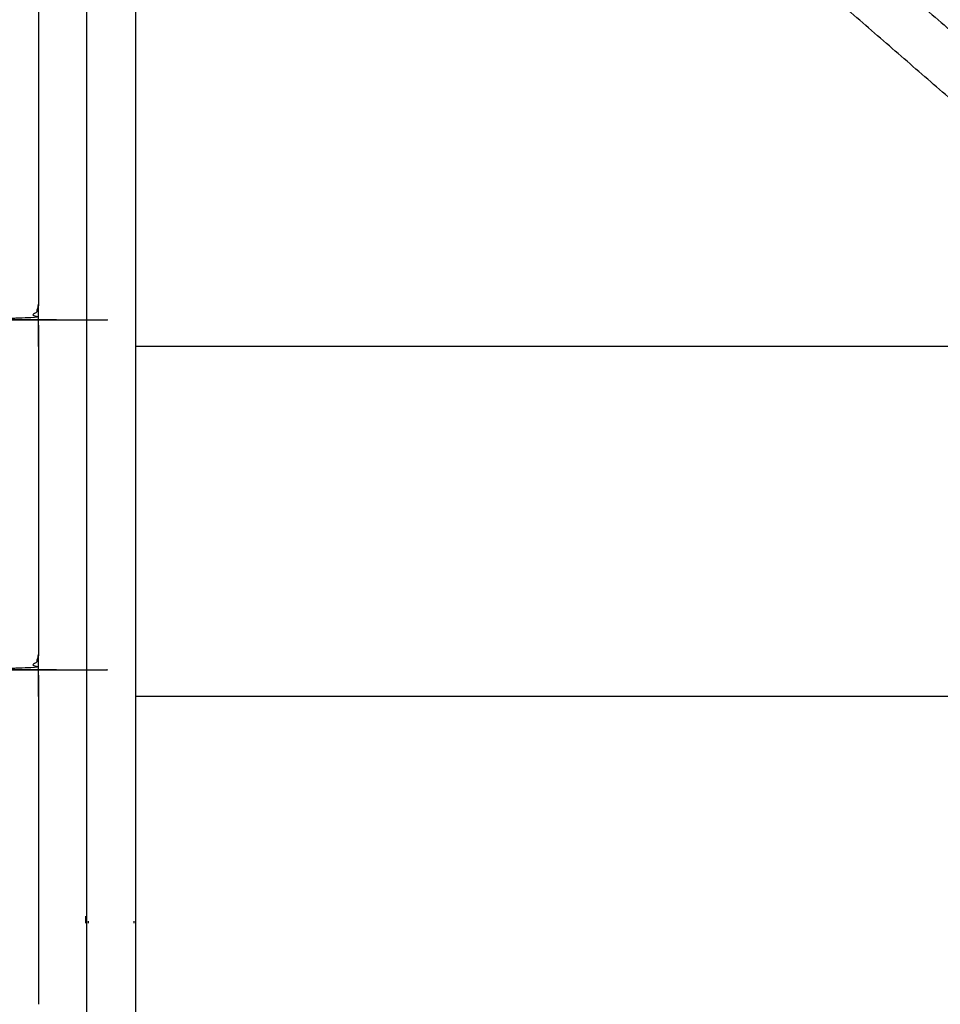
# Model space of a CAD drawing. Units: millimetres. Extents: x 190742 to 235973, y -106928 to -79011.
# Drawn here: x 229152 to 229436, y -84995 to -84691 of the extents above; entities that cross this region are included whole.
import ezdxf

# ---------------------------------------------------------------- set-up
doc = ezdxf.new("R2010")
doc.units = ezdxf.units.MM

msp = doc.modelspace()

# ---------------------------------------------------------------- linework, layer by layer
at = {"color": 7, "linetype": 'Continuous', "lineweight": 25}
for points, knots in [([(229187.46, -83942.1), (229187.46, -84229.6), (229187.46, -84517.1), (229187.46, -84804.6), (229187.46, -85092.1)], [165, 165, 165, 166, 166, 167, 167, 167]), ([(229187.46, -85092.1), (229187.28, -85093.06), (229187.1, -85094.02), (229186.55, -85094.83), (229186, -85095.63), (229185.19, -85096.18), (229184.38, -85096.73), (229183.42, -85096.92), (229182.46, -85097.1), (229179.96, -85097.1), (229177.46, -85097.1), (229176.5, -85096.92), (229175.54, -85096.73), (229174.74, -85096.18), (229173.93, -85095.63), (229173.38, -85094.83), (229172.83, -85094.02), (229172.65, -85093.06), (229172.46, -85092.1), (229172.46, -84804.6), (229172.46, -84517.1), (229172.46, -84509.6), (229172.46, -84502.1)], [-8.999853, -8.999853, -8.999853, -8, -8, -7, -7, -6, -6, -5, -5, -4, -4, -3, -3, -2, -2, -1, -1, 0, 0, 1, 1, 1.02609, 1.02609, 1.02609]), ([(229157.47, -84676.89), (229157.47, -84680.19), (229157.47, -84683.48), (229157.47, -84731.11), (229157.47, -84778.74)], [2.472803, 2.472803, 2.472803, 3, 3, 4, 4, 4]), ([(229157.47, -84778.74), (229157.28, -84779.57), (229157.09, -84780.4), (229156.92, -84780.81), (229156.76, -84781.22), (229156.3, -84781.82), (229155.84, -84782.42), (229155.06, -84782.89), (229154.28, -84783.37), (229153.37, -84783.53), (229152.47, -84783.7), (228827.47, -84783.7), (228502.47, -84783.7), (228501.56, -84783.53), (228500.66, -84783.37), (228499.88, -84782.89), (228499.1, -84782.42), (228498.63, -84781.82), (228498.17, -84781.22), (228498.01, -84780.81), (228497.85, -84780.4), (228497.66, -84779.57), (228497.47, -84778.74)], [0, 0, 0, 1, 1, 2, 2, 3, 3, 4, 4, 5, 5, 6, 6, 7, 7, 8, 8, 9, 9, 10, 10, 11, 11, 11]), ([(229157.47, -84785.15), (229157.47, -84788.44), (229157.47, -84791.73), (229157.47, -84839.37), (229157.47, -84887)], [2.472865, 2.472865, 2.472865, 3, 3, 4, 4, 4]), ([(229157.47, -84887), (229157.28, -84887.83), (229157.09, -84888.65), (229156.92, -84889.06), (229156.76, -84889.47), (229156.3, -84890.07), (229155.84, -84890.67), (229155.06, -84891.15), (229154.28, -84891.62), (229153.37, -84891.79), (229152.47, -84891.95), (228827.47, -84891.95), (228502.47, -84891.95), (228501.56, -84891.79), (228500.66, -84891.62), (228499.88, -84891.15), (228499.1, -84890.67), (228498.63, -84890.07), (228498.17, -84889.47), (228498.01, -84889.06), (228497.85, -84888.65), (228497.66, -84887.83), (228497.47, -84887)], [0, 0, 0, 1, 1, 2, 2, 3, 3, 4, 4, 5, 5, 6, 6, 7, 7, 8, 8, 9, 9, 10, 10, 11, 11, 11]), ([(229157.47, -84893.4), (229157.47, -84896.69), (229157.47, -84899.99), (229157.47, -84947.62), (229157.47, -84995.25)], [2.472837, 2.472837, 2.472837, 3, 3, 4, 4, 4]), ([(229172.83, -84969.53), (229172.83, -84969.85), (229172.83, -84970.18), (229172.83, -84970.18), (229172.83, -84970.18)], [128, 128, 128, 129, 129, 129.000621, 129.000621, 129.000621])]:
    msp.add_open_spline(points, degree=2, knots=knots, dxfattribs=at)
for points in [[(229321.71, -84591.77), (229438.52, -84693.12), (229555.32, -84794.46)], [(229544.99, -84806.68), (229428, -84705.17), (229311.01, -84603.66)], [(229157.47, -84779.23), (229157.44, -84779.11), (229157.41, -84778.99)], [(229157.46, -84791.77), (229157.46, -84785.26), (229157.46, -84778.75)], [(229157.46, -84778.77), (229157.46, -84778.99), (229157.46, -84779.2)], [(229157.46, -84778.78), (229157.46, -84778.99), (229157.46, -84779.19)], [(229527.81, -84791.77), (229357.64, -84791.77), (229187.46, -84791.77)], [(229401.29, -85158.75), (229466.47, -85005), (229531.65, -84851.26)], [(229543.96, -84859.61), (229477.83, -85015.59), (229411.7, -85171.57)], [(229157.47, -84887.49), (229157.44, -84887.36), (229157.41, -84887.24)], [(229157.46, -84900.02), (229157.46, -84893.51), (229157.46, -84887.01)], [(229157.46, -84887.03), (229157.46, -84887.24), (229157.46, -84887.46)], [(229157.46, -84887.04), (229157.46, -84887.24), (229157.46, -84887.45)], [(229510.98, -84900.02), (229349.22, -84900.02), (229187.46, -84900.02)], [(229172.1, -84970.18), (229172.1, -84969.07), (229172.1, -84967.95)], [(229172.1, -84970.18), (229172.1, -84970.18), (229172.1, -84970.18)], [(229172.83, -84969.53), (229172.83, -84969.53), (229172.83, -84969.53)], [(229187.1, -84970.18), (229187.1, -84969.85), (229187.1, -84969.53)]]:
    msp.add_open_spline(points, degree=2, dxfattribs=at)

doc.saveas('drawing.dxf')
